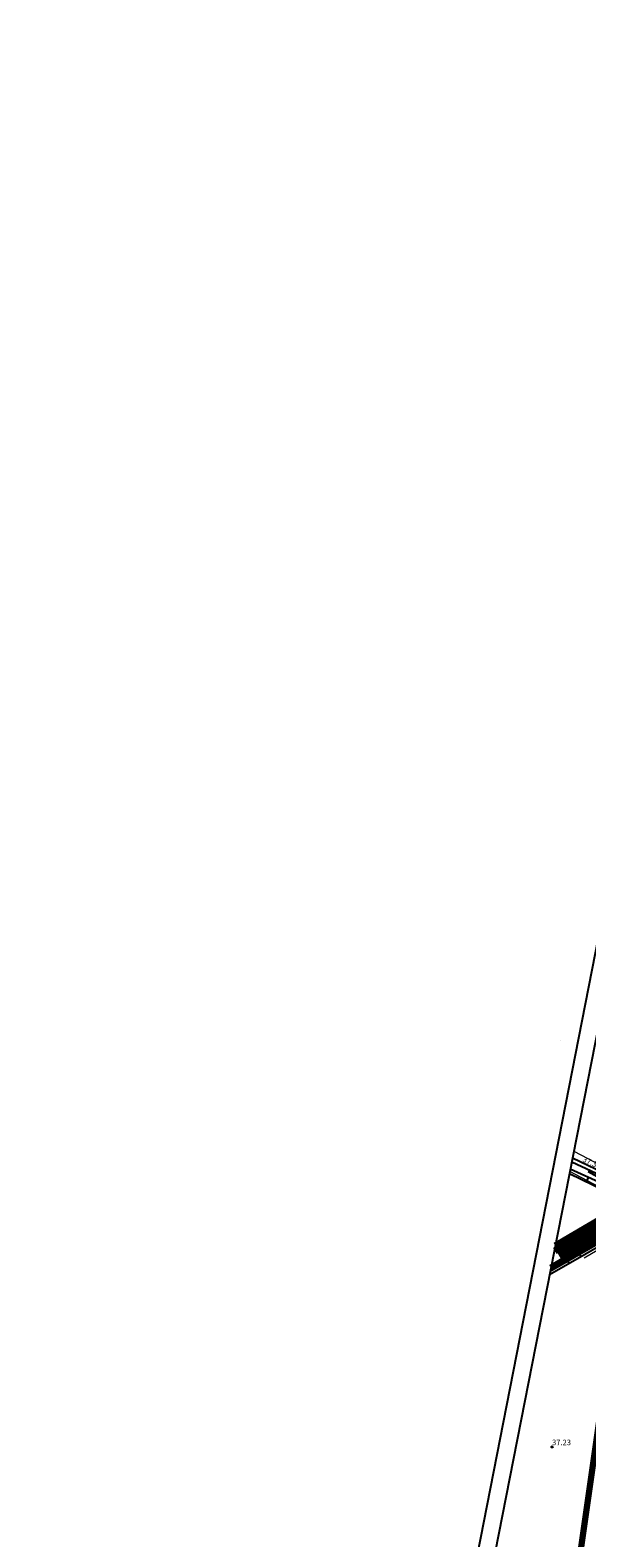
# Model space of a CAD drawing. Units: metres. Extents: x 545155 to 545524, y 6584427 to 6585027.
# Drawn here: x 545155 to 545235, y 6584809 to 6585027 of the extents above; entities that cross this region are included whole.
import ezdxf
from ezdxf.enums import TextEntityAlignment as Align

# ---------------------------------------------------------------- set-up
doc = ezdxf.new("R2010")
doc.units = ezdxf.units.M
doc.linetypes.add('PIIRID', pattern=[7.5, 5, -1, 0.5, -1])
for name, color, linetype in [('+PUUD', 86, 'CONTINUOUS'), ('0_vesi', 142, 'CONTINUOUS'), ('KORGUSED', 30, 'CONTINUOUS'), ('KRAAV', 4, 'CONTINUOUS'), ('PLANEERITAVAALA-PIIR', 1, 'PIIRID'), ('RELJEEF', 3, 'CONTINUOUS'), ('TEED', 7, 'CONTINUOUS')]:
    doc.layers.add(name, color=color, linetype=linetype)
doc.layers.add('ololevadPiirid', color=34, linetype='CONTINUOUS', lineweight=30)
doc.layers.add('VEEKOGU', color=140, linetype='CONTINUOUS', lineweight=15)
doc.styles.add('ITALICC', font='italicc.shx', dxfattribs={"height": 0.8})

msp = doc.modelspace()

# ---------------------------------------------------------------- hatches: boundary and pattern name
at = {"layer": '+PUUD', "ltscale": 2.5}
h = msp.add_hatch(dxfattribs=at)
h.set_pattern_fill('DOTS', color=256, scale=0.15, style=0)
edge = h.paths.add_edge_path()
edge.add_spline(control_points=[(545235.18, 6584778.51), (545235.69, 6584777.8), (545237.91, 6584775.52), (545244.49, 6584777.21), (545248.44, 6584782.87), (545254.26, 6584783.3), (545261.16, 6584781.83), (545260.09, 6584789.81), (545267.85, 6584790.61), (545273.88, 6584792.48), (545275.67, 6584796.11), (545276.5, 6584797.58)], knot_values=[2.656941, 2.656941, 2.656941, 2.656941, 5.221976, 12.567468, 18.462451, 25.100243, 29.896748, 34.54424, 42.052235, 48.434149, 53.316364, 53.316364, 53.316364, 53.316364], degree=3, periodic=0)
edge.add_line((545276.5, 6584797.58), (545239.82, 6584809.12))
edge.add_line((545239.82, 6584809.12), (545238.74, 6584801.99))
edge.add_spline(control_points=[(545238.74, 6584801.99), (545239, 6584800.58), (545239.45, 6584797.51), (545238.22, 6584794.72), (545237.41, 6584793.23)], knot_values=[242.228867, 242.228867, 242.228867, 242.228867, 246.414205, 251.388102, 251.388102, 251.388102, 251.388102], degree=3, periodic=0)
edge.add_line((545237.41, 6584793.23), (545235.18, 6584778.51))
edge = h.paths.add_edge_path()
edge.add_spline(control_points=[(545237.41, 6584793.23), (545236, 6584790.63), (545233.22, 6584786.82), (545233.6, 6584782.42), (545233.73, 6584780.94), (545234.19, 6584780.09), (545234.65, 6584779.24), (545235.18, 6584778.51)], knot_values=[251.388102, 251.388102, 251.388102, 251.388102, 260.034113, 264.400698, 264.400698, 264.400698, 267.057639, 267.057639, 267.057639, 267.057639], degree=3, periodic=0)
edge.add_line((545235.18, 6584778.51), (545237.41, 6584793.23))
edge = h.paths.add_edge_path()
edge.add_line((545239.82, 6584809.12), (545238.35, 6584809.58))
edge.add_spline(control_points=[(545238.35, 6584809.58), (545238.26, 6584809.3), (545237.63, 6584806.89), (545238.31, 6584804.27), (545238.74, 6584801.99)], knot_values=[234.570846, 234.570846, 234.570846, 234.570846, 235.489086, 242.228867, 242.228867, 242.228867, 242.228867], degree=3, periodic=0)
edge.add_line((545238.74, 6584801.99), (545239.82, 6584809.12))

# ---------------------------------------------------------------- linework, layer by layer
msp.add_spline([(545233.73, 6584780.94), (545236.97, 6584776.84), (545244.2, 6584778.09), (545248.67, 6584781.94), (545255.24, 6584782.9), (545260.02, 6584783.19), (545261.12, 6584787.7), (545267.92, 6584790.89), (545273.78, 6584793.43), (545278.67, 6584800.49), (545288.28, 6584803.32), (545294.4, 6584808.29), (545294.82, 6584816.64), (545289.54, 6584823.24), (545283.32, 6584826.12), (545284.97, 6584836.49), (545289.93, 6584847.04), (545289.48, 6584854.12), (545289.27, 6584861.37), (545283.24, 6584866.26), (545278.25, 6584870.13), (545269.58, 6584868.96), (545261.96, 6584863.68), (545256.42, 6584861.69), (545251.56, 6584856.89), (545244.56, 6584854.77), (545243.63, 6584844.87), (545245.66, 6584838.5), (545241.33, 6584829.07), (545242.22, 6584817.99), (545238.13, 6584808.72), (545239.06, 6584797.83), (545233.7, 6584785.31), (545233.73, 6584780.94)], degree=3, dxfattribs=at)
at = {"layer": '0_vesi', "lineweight": 140, "ltscale": 5, "const_width": 1, "elevation": 0}
for points in [[(545293.58, 6584887.74), (545230.57, 6584850.74)], [(545293.99, 6584888.67), (545230.64, 6584851.47)], [(545295.51, 6584887.78), (545231.2, 6584850.02)], [(545294.61, 6584886.21), (545230.01, 6584848.28)]]:
    msp.add_lwpolyline(points, dxfattribs=at)
at = {"layer": 'KORGUSED', "ltscale": 0.5}
msp.add_circle((545230.18, 6584822.48), 0.1, dxfattribs=at)
at = {"layer": 'KRAAV', "ltscale": 2.5}
for points in [[(545243.16, 6584859.32), (545233.12, 6584864.13)], [(545241.01, 6584857.84), (545232.68, 6584861.88)], [(545241.74, 6584858.01), (545237.43, 6584860.4), (545232.81, 6584862.54)], [(545242.64, 6584858.66), (545237.88, 6584861.29), (545233.01, 6584863.55)], [(545241.74, 6584858.01), (545240.36, 6584857.03), (545230.57, 6584851.12)], [(545241.01, 6584857.84), (545230.7, 6584851.78)], [(545245.32, 6584856.2), (545229.82, 6584847.29)], [(545244.98, 6584856.44), (545229.91, 6584847.78)]]:
    msp.add_lwpolyline(points, dxfattribs=at)
at = {"layer": 'ololevadPiirid'}
for points in [[(545233.17, 6584850.91), (545244, 6584857.4), (545240.89, 6584859.14), (545235.39, 6584862.21)], [(545246.54, 6584858.92), (545244, 6584857.4), (545233.17, 6584850.91)]]:
    msp.add_lwpolyline(points, dxfattribs=at)
at = {"layer": 'ololevadPiirid', "flags": 128}
for points in [[(545233.17, 6584850.91), (545244, 6584857.4), (545240.89, 6584859.14), (545235.39, 6584862.21)], [(545246.54, 6584858.92), (545244, 6584857.4), (545233.17, 6584850.91)]]:
    msp.add_lwpolyline(points, dxfattribs=at)
at = {"layer": 'PLANEERITAVAALA-PIIR', "ltscale": 2, "const_width": 0.9}
msp.add_lwpolyline([(545187.82, 6584481.95), (545241.69, 6584859.28)], dxfattribs=at)
at = {"layer": 'RELJEEF', "ltscale": 2.5}
for p, q in [((545235.14, 6584860.69), (545235.45, 6584861.32)), ((545233.54, 6584853.45), (545233.78, 6584853.06)), ((545234.42, 6584853.97), (545234.5, 6584853.84)), ((545232.64, 6584848.91), (545232.45, 6584849.23)), ((545233.51, 6584849.41), (545233.45, 6584849.52)), ((545234.38, 6584849.91), (545234.2, 6584850.24))]:
    msp.add_line(p, q, dxfattribs=at)
at = {"layer": 'TEED', "ltscale": 2.5}
for p, q in [((545262.44, 6585026.76), (545154.96, 6584478.2)), ((545264.41, 6585023.83), (545159.33, 6584487.53)), ((545231.33, 6584881.03), (545231.33, 6584881.03))]:
    msp.add_line(p, q, dxfattribs=at)
at = {"layer": 'VEEKOGU'}
msp.add_line((545234.81, 6584849.73), (545245.05, 6584855.8), dxfattribs=at)
at = {"layer": 'VEEKOGU', "flags": 128}
for points in [[(545233.31, 6584865.12), (545243.1, 6584859.97), (545248.52, 6584863.18)], [(545231.14, 6584852.09), (545241.18, 6584857.72), (545232.73, 6584862.17)]]:
    msp.add_lwpolyline(points, dxfattribs=at)

# ---------------------------------------------------------------- texts
at = {"layer": 'KORGUSED', "ltscale": 2.5, "style": 'ITALICC'}
msp.add_text('37.35', height=0.8, rotation=335.1326, dxfattribs=at).set_placement((545234.4, 6584863.44), align=Align.BOTTOM_LEFT)
at = {"layer": 'KORGUSED', "ltscale": 0.5, "style": 'ITALICC'}
msp.add_text('37.23', height=0.8, dxfattribs=at).set_placement((545230.18, 6584822.48), align=Align.BOTTOM_LEFT)

doc.saveas('drawing.dxf')
